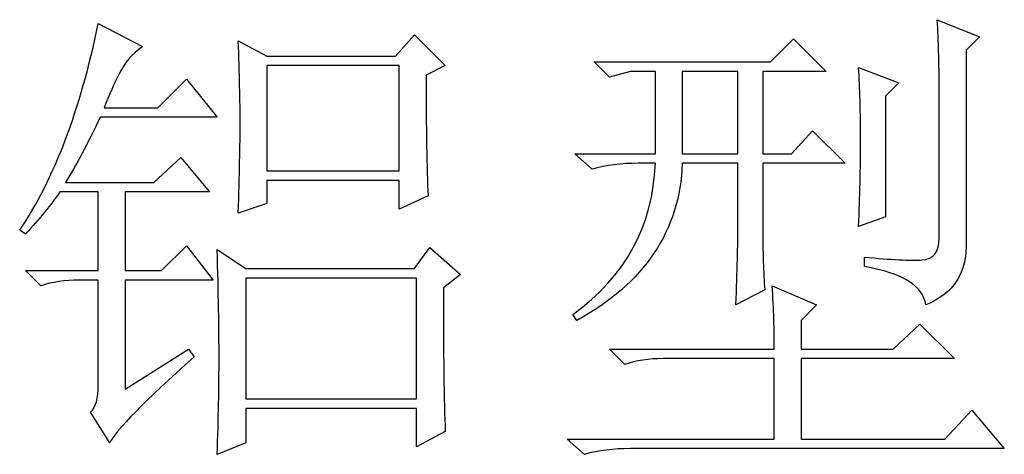
# Model space of a CAD drawing. Units: millimetres. Extents: x 958 to 3026, y 447 to 1692.
# Drawn here: x 1500 to 1547, y 601 to 622 of the extents above; entities that cross this region are included whole.
import ezdxf

# ---------------------------------------------------------------- set-up
doc = ezdxf.new("R2010")
doc.units = ezdxf.units.MM
doc.layers.add('layer 1', color=7, linetype='Continuous')

msp = doc.modelspace()

# ---------------------------------------------------------------- linework, layer by layer
at = {"layer": 'layer 1', "color": 250}
for points, knots in [([(1504.789, 604.404), (1504.789, 604.404), (1504.789, 609.683), (1504.789, 609.683), (1504.789, 609.683), (1504.789, 609.683), (1509.048, 609.683), (1509.048, 609.683), (1509.048, 609.683), (1509.048, 609.683), (1507.752, 611.346), (1507.752, 611.346), (1507.752, 611.346), (1507.752, 611.346), (1506.547, 610.145), (1506.547, 610.145), (1506.547, 610.145), (1506.547, 610.145), (1504.789, 610.145), (1504.789, 610.145), (1504.789, 610.145), (1504.789, 610.145), (1504.789, 613.942), (1504.789, 613.942), (1504.789, 613.942), (1504.789, 613.942), (1508.863, 613.942), (1508.863, 613.942), (1508.863, 613.942), (1508.863, 613.942), (1507.476, 615.61), (1507.476, 615.61), (1507.476, 615.61), (1507.476, 615.61), (1506.176, 614.404), (1506.176, 614.404), (1506.176, 614.404), (1506.176, 614.404), (1501.916, 614.404), (1501.916, 614.404), (1501.916, 614.404), (1502.41, 615.207), (1502.967, 616.258), (1503.584, 617.554), (1503.584, 617.554), (1503.584, 617.554), (1509.234, 617.554), (1509.234, 617.554), (1509.234, 617.554), (1509.234, 617.554), (1507.752, 619.403), (1507.752, 619.403), (1507.752, 619.403), (1507.752, 619.403), (1506.361, 618.016), (1506.361, 618.016), (1506.361, 618.016), (1506.361, 618.016), (1503.769, 618.016), (1503.769, 618.016), (1503.769, 618.016), (1504.018, 618.632), (1504.263, 619.189), (1504.512, 619.683), (1504.512, 619.683), (1504.757, 620.177), (1505.129, 620.608), (1505.622, 620.979), (1505.622, 620.979), (1505.622, 620.979), (1503.493, 622.09), (1503.493, 622.09), (1503.493, 622.09), (1502.627, 617.894), (1501.363, 614.559), (1499.696, 612.089), (1499.696, 612.089), (1499.696, 612.089), (1499.972, 611.904), (1499.972, 611.904), (1499.972, 611.904), (1500.652, 612.646), (1501.209, 613.322), (1501.64, 613.942), (1501.64, 613.942), (1501.64, 613.942), (1503.493, 613.942), (1503.493, 613.942), (1503.493, 613.942), (1503.493, 613.942), (1503.493, 610.145), (1503.493, 610.145), (1503.493, 610.145), (1503.493, 610.145), (1499.972, 610.145), (1499.972, 610.145), (1499.972, 610.145), (1499.972, 610.145), (1500.715, 609.403), (1500.715, 609.403), (1500.715, 609.403), (1501.268, 609.588), (1501.889, 609.683), (1502.564, 609.683), (1502.564, 609.683), (1502.564, 609.683), (1503.493, 609.683), (1503.493, 609.683), (1503.493, 609.683), (1503.493, 609.683), (1503.493, 604.586), (1503.493, 604.586), (1503.493, 604.586), (1503.493, 603.97), (1503.37, 603.539), (1503.121, 603.29), (1503.121, 603.29), (1503.121, 603.29), (1504.046, 601.808), (1504.046, 601.808), (1504.046, 601.808), (1504.358, 602.429), (1505.713, 603.816), (1508.124, 605.977), (1508.124, 605.977), (1508.124, 605.977), (1507.843, 606.348), (1507.843, 606.348), (1507.843, 606.348), (1507.843, 606.348), (1504.789, 604.404), (1504.789, 604.404)], [0, 0, 0, 0, 0.030303, 0.030303, 0.030303, 0.030303, 0.060606, 0.060606, 0.060606, 0.060606, 0.090909, 0.090909, 0.090909, 0.090909, 0.121212, 0.121212, 0.121212, 0.121212, 0.151515, 0.151515, 0.151515, 0.151515, 0.181818, 0.181818, 0.181818, 0.181818, 0.212121, 0.212121, 0.212121, 0.212121, 0.242424, 0.242424, 0.242424, 0.242424, 0.272727, 0.272727, 0.272727, 0.272727, 0.30303, 0.30303, 0.30303, 0.30303, 0.333333, 0.333333, 0.333333, 0.333333, 0.363636, 0.363636, 0.363636, 0.363636, 0.393939, 0.393939, 0.393939, 0.393939, 0.424242, 0.424242, 0.424242, 0.424242, 0.454545, 0.454545, 0.454545, 0.454545, 0.484848, 0.484848, 0.484848, 0.484848, 0.515152, 0.515152, 0.515152, 0.515152, 0.545455, 0.545455, 0.545455, 0.545455, 0.575758, 0.575758, 0.575758, 0.575758, 0.606061, 0.606061, 0.606061, 0.606061, 0.636364, 0.636364, 0.636364, 0.636364, 0.666667, 0.666667, 0.666667, 0.666667, 0.69697, 0.69697, 0.69697, 0.69697, 0.727273, 0.727273, 0.727273, 0.727273, 0.757576, 0.757576, 0.757576, 0.757576, 0.787879, 0.787879, 0.787879, 0.787879, 0.818182, 0.818182, 0.818182, 0.818182, 0.848485, 0.848485, 0.848485, 0.848485, 0.878788, 0.878788, 0.878788, 0.878788, 0.909091, 0.909091, 0.909091, 0.909091, 0.939394, 0.939394, 0.939394, 0.939394, 0.969697, 0.969697, 0.969697, 0.969697, 1, 1, 1, 1]), ([(1544.016, 622.275), (1544.079, 621.165), (1544.106, 620.209), (1544.106, 619.403), (1544.106, 619.403), (1544.106, 619.403), (1544.106, 611.718), (1544.106, 611.718), (1544.106, 611.718), (1544.106, 611.038), (1543.83, 610.683), (1543.277, 610.655), (1543.277, 610.655), (1542.72, 610.623), (1541.795, 610.671), (1540.495, 610.793), (1540.495, 610.793), (1540.495, 610.793), (1540.495, 610.331), (1540.495, 610.331), (1540.495, 610.331), (1542.348, 610.019), (1543.336, 609.403), (1543.458, 608.478), (1543.458, 608.478), (1544.818, 609.031), (1545.466, 610.05), (1545.406, 611.532), (1545.406, 611.532), (1545.406, 611.532), (1545.406, 620.794), (1545.406, 620.794), (1545.406, 620.794), (1545.406, 620.794), (1546.054, 621.441), (1546.054, 621.441), (1546.054, 621.441), (1546.054, 621.441), (1544.016, 622.275), (1544.016, 622.275)], [0, 0, 0, 0, 0.1, 0.1, 0.1, 0.1, 0.2, 0.2, 0.2, 0.2, 0.3, 0.3, 0.3, 0.3, 0.4, 0.4, 0.4, 0.4, 0.5, 0.5, 0.5, 0.5, 0.6, 0.6, 0.6, 0.6, 0.7, 0.7, 0.7, 0.7, 0.8, 0.8, 0.8, 0.8, 0.9, 0.9, 0.9, 0.9, 1, 1, 1, 1]), ([(1518.029, 614.495), (1518.029, 614.495), (1518.029, 613.109), (1518.029, 613.109), (1518.029, 613.109), (1518.029, 613.109), (1519.42, 613.757), (1519.42, 613.757), (1519.42, 613.757), (1519.357, 615.053), (1519.329, 616.996), (1519.329, 619.588), (1519.329, 619.588), (1519.329, 619.588), (1520.253, 620.055), (1520.253, 620.055), (1520.253, 620.055), (1520.253, 620.055), (1518.772, 621.536), (1518.772, 621.536), (1518.772, 621.536), (1518.772, 621.536), (1517.847, 620.517), (1517.847, 620.517), (1517.847, 620.517), (1517.847, 620.517), (1511.64, 620.517), (1511.64, 620.517), (1511.64, 620.517), (1511.64, 620.517), (1510.253, 621.256), (1510.253, 621.256), (1510.253, 621.256), (1510.312, 619.652), (1510.344, 618.324), (1510.344, 617.273), (1510.344, 617.273), (1510.344, 616.226), (1510.312, 614.776), (1510.253, 612.923), (1510.253, 612.923), (1510.253, 612.923), (1511.64, 613.385), (1511.64, 613.385), (1511.64, 613.385), (1511.64, 613.385), (1511.64, 614.495), (1511.64, 614.495), (1511.64, 614.495), (1511.64, 614.495), (1518.029, 614.495), (1518.029, 614.495)], [0, 0, 0, 0, 0.076923, 0.076923, 0.076923, 0.076923, 0.153846, 0.153846, 0.153846, 0.153846, 0.230769, 0.230769, 0.230769, 0.230769, 0.307692, 0.307692, 0.307692, 0.307692, 0.384615, 0.384615, 0.384615, 0.384615, 0.461538, 0.461538, 0.461538, 0.461538, 0.538462, 0.538462, 0.538462, 0.538462, 0.615385, 0.615385, 0.615385, 0.615385, 0.692308, 0.692308, 0.692308, 0.692308, 0.769231, 0.769231, 0.769231, 0.769231, 0.846154, 0.846154, 0.846154, 0.846154, 0.923077, 0.923077, 0.923077, 0.923077, 1, 1, 1, 1]), ([(1534.292, 608.478), (1534.292, 608.478), (1535.683, 609.217), (1535.683, 609.217), (1535.683, 609.217), (1535.62, 610.019), (1535.588, 611.038), (1535.588, 612.275), (1535.588, 612.275), (1535.588, 612.275), (1535.588, 615.329), (1535.588, 615.329), (1535.588, 615.329), (1535.588, 615.329), (1539.571, 615.329), (1539.571, 615.329), (1539.571, 615.329), (1539.571, 615.329), (1537.998, 616.906), (1537.998, 616.906), (1537.998, 616.906), (1537.998, 616.906), (1536.979, 615.792), (1536.979, 615.792), (1536.979, 615.792), (1536.979, 615.792), (1535.588, 615.792), (1535.588, 615.792), (1535.588, 615.792), (1535.588, 615.792), (1535.588, 619.774), (1535.588, 619.774), (1535.588, 619.774), (1535.588, 619.774), (1538.646, 619.774), (1538.646, 619.774), (1538.646, 619.774), (1538.646, 619.774), (1537.07, 621.351), (1537.07, 621.351), (1537.07, 621.351), (1537.07, 621.351), (1535.959, 620.237), (1535.959, 620.237), (1535.959, 620.237), (1535.959, 620.237), (1527.441, 620.237), (1527.441, 620.237), (1527.441, 620.237), (1527.441, 620.237), (1528.179, 619.498), (1528.179, 619.498), (1528.179, 619.498), (1528.179, 619.498), (1529.199, 619.774), (1529.199, 619.774), (1529.199, 619.774), (1529.199, 619.774), (1530.404, 619.774), (1530.404, 619.774), (1530.404, 619.774), (1530.404, 619.774), (1530.404, 615.792), (1530.404, 615.792), (1530.404, 615.792), (1530.404, 615.792), (1526.512, 615.792), (1526.512, 615.792), (1526.512, 615.792), (1526.512, 615.792), (1527.346, 615.053), (1527.346, 615.053), (1527.346, 615.053), (1528.025, 615.238), (1528.768, 615.329), (1529.57, 615.329), (1529.57, 615.329), (1529.57, 615.329), (1530.404, 615.329), (1530.404, 615.329), (1530.404, 615.329), (1530.277, 612.306), (1528.954, 609.865), (1526.421, 608.016), (1526.421, 608.016), (1526.421, 608.016), (1526.607, 607.735), (1526.607, 607.735), (1526.607, 607.735), (1529.878, 609.525), (1531.578, 612.058), (1531.7, 615.329), (1531.7, 615.329), (1531.7, 615.329), (1534.387, 615.329), (1534.387, 615.329), (1534.387, 615.329), (1534.387, 615.329), (1534.387, 612.275), (1534.387, 612.275), (1534.387, 612.275), (1534.387, 611.41), (1534.355, 610.145), (1534.292, 608.478)], [0, 0, 0, 0, 0.038462, 0.038462, 0.038462, 0.038462, 0.076923, 0.076923, 0.076923, 0.076923, 0.115385, 0.115385, 0.115385, 0.115385, 0.153846, 0.153846, 0.153846, 0.153846, 0.192308, 0.192308, 0.192308, 0.192308, 0.230769, 0.230769, 0.230769, 0.230769, 0.269231, 0.269231, 0.269231, 0.269231, 0.307692, 0.307692, 0.307692, 0.307692, 0.346154, 0.346154, 0.346154, 0.346154, 0.384615, 0.384615, 0.384615, 0.384615, 0.423077, 0.423077, 0.423077, 0.423077, 0.461538, 0.461538, 0.461538, 0.461538, 0.5, 0.5, 0.5, 0.5, 0.538462, 0.538462, 0.538462, 0.538462, 0.576923, 0.576923, 0.576923, 0.576923, 0.615385, 0.615385, 0.615385, 0.615385, 0.653846, 0.653846, 0.653846, 0.653846, 0.692308, 0.692308, 0.692308, 0.692308, 0.730769, 0.730769, 0.730769, 0.730769, 0.769231, 0.769231, 0.769231, 0.769231, 0.807692, 0.807692, 0.807692, 0.807692, 0.846154, 0.846154, 0.846154, 0.846154, 0.884615, 0.884615, 0.884615, 0.884615, 0.923077, 0.923077, 0.923077, 0.923077, 0.961538, 0.961538, 0.961538, 0.961538, 1, 1, 1, 1]), ([(1511.64, 620.055), (1511.64, 620.055), (1518.029, 620.055), (1518.029, 620.055), (1518.029, 620.055), (1518.029, 620.055), (1518.029, 614.958), (1518.029, 614.958), (1518.029, 614.958), (1518.029, 614.958), (1511.64, 614.958), (1511.64, 614.958), (1511.64, 614.958), (1511.64, 614.958), (1511.64, 620.055), (1511.64, 620.055)], [0, 0, 0, 0, 0.25, 0.25, 0.25, 0.25, 0.5, 0.5, 0.5, 0.5, 0.75, 0.75, 0.75, 0.75, 1, 1, 1, 1]), ([(1531.7, 619.774), (1531.7, 619.774), (1534.387, 619.774), (1534.387, 619.774), (1534.387, 619.774), (1534.387, 619.774), (1534.387, 615.792), (1534.387, 615.792), (1534.387, 615.792), (1534.387, 615.792), (1531.7, 615.792), (1531.7, 615.792), (1531.7, 615.792), (1531.7, 615.792), (1531.7, 619.774), (1531.7, 619.774)], [0, 0, 0, 0, 0.25, 0.25, 0.25, 0.25, 0.5, 0.5, 0.5, 0.5, 0.75, 0.75, 0.75, 0.75, 1, 1, 1, 1]), ([(1540.219, 612.275), (1540.219, 612.275), (1541.515, 612.737), (1541.515, 612.737), (1541.515, 612.737), (1541.515, 612.737), (1541.515, 618.573), (1541.515, 618.573), (1541.515, 618.573), (1541.515, 618.573), (1542.163, 619.221), (1542.163, 619.221), (1542.163, 619.221), (1542.163, 619.221), (1540.219, 619.96), (1540.219, 619.96), (1540.219, 619.96), (1540.282, 618.972), (1540.314, 617.799), (1540.314, 616.44), (1540.314, 616.44), (1540.314, 615.084), (1540.282, 613.693), (1540.219, 612.275)], [0, 0, 0, 0, 0.166667, 0.166667, 0.166667, 0.166667, 0.333333, 0.333333, 0.333333, 0.333333, 0.5, 0.5, 0.5, 0.5, 0.666667, 0.666667, 0.666667, 0.666667, 0.833333, 0.833333, 0.833333, 0.833333, 1, 1, 1, 1]), ([(1518.863, 603.476), (1518.863, 603.476), (1518.863, 601.623), (1518.863, 601.623), (1518.863, 601.623), (1518.863, 601.623), (1520.253, 602.366), (1520.253, 602.366), (1520.253, 602.366), (1520.19, 603.784), (1520.163, 606.099), (1520.163, 609.312), (1520.163, 609.312), (1520.163, 609.312), (1520.992, 609.959), (1520.992, 609.959), (1520.992, 609.959), (1520.992, 609.959), (1519.511, 611.256), (1519.511, 611.256), (1519.511, 611.256), (1519.511, 611.256), (1518.772, 610.236), (1518.772, 610.236), (1518.772, 610.236), (1518.772, 610.236), (1510.621, 610.236), (1510.621, 610.236), (1510.621, 610.236), (1510.621, 610.236), (1509.234, 611.165), (1509.234, 611.165), (1509.234, 611.165), (1509.297, 609.063), (1509.325, 607.32), (1509.325, 605.929), (1509.325, 605.929), (1509.325, 604.543), (1509.297, 602.982), (1509.234, 601.255), (1509.234, 601.255), (1509.234, 601.255), (1510.621, 601.808), (1510.621, 601.808), (1510.621, 601.808), (1510.621, 601.808), (1510.621, 603.476), (1510.621, 603.476), (1510.621, 603.476), (1510.621, 603.476), (1518.863, 603.476), (1518.863, 603.476)], [0, 0, 0, 0, 0.076923, 0.076923, 0.076923, 0.076923, 0.153846, 0.153846, 0.153846, 0.153846, 0.230769, 0.230769, 0.230769, 0.230769, 0.307692, 0.307692, 0.307692, 0.307692, 0.384615, 0.384615, 0.384615, 0.384615, 0.461538, 0.461538, 0.461538, 0.461538, 0.538462, 0.538462, 0.538462, 0.538462, 0.615385, 0.615385, 0.615385, 0.615385, 0.692308, 0.692308, 0.692308, 0.692308, 0.769231, 0.769231, 0.769231, 0.769231, 0.846154, 0.846154, 0.846154, 0.846154, 0.923077, 0.923077, 0.923077, 0.923077, 1, 1, 1, 1]), ([(1510.621, 609.774), (1510.621, 609.774), (1518.863, 609.774), (1518.863, 609.774), (1518.863, 609.774), (1518.863, 609.774), (1518.863, 603.938), (1518.863, 603.938), (1518.863, 603.938), (1518.863, 603.938), (1510.621, 603.938), (1510.621, 603.938), (1510.621, 603.938), (1510.621, 603.938), (1510.621, 609.774), (1510.621, 609.774)], [0, 0, 0, 0, 0.25, 0.25, 0.25, 0.25, 0.5, 0.5, 0.5, 0.5, 0.75, 0.75, 0.75, 0.75, 1, 1, 1, 1]), ([(1536.145, 606.348), (1536.145, 606.348), (1528.179, 606.348), (1528.179, 606.348), (1528.179, 606.348), (1528.179, 606.348), (1528.922, 605.605), (1528.922, 605.605), (1528.922, 605.605), (1529.476, 605.791), (1530.096, 605.886), (1530.771, 605.886), (1530.771, 605.886), (1530.771, 605.886), (1536.145, 605.886), (1536.145, 605.886), (1536.145, 605.886), (1536.145, 605.886), (1536.145, 601.994), (1536.145, 601.994), (1536.145, 601.994), (1536.145, 601.994), (1526.145, 601.994), (1526.145, 601.994), (1526.145, 601.994), (1526.145, 601.994), (1526.979, 601.255), (1526.979, 601.255), (1526.979, 601.255), (1527.654, 601.441), (1528.397, 601.532), (1529.199, 601.532), (1529.199, 601.532), (1529.199, 601.532), (1547.256, 601.532), (1547.256, 601.532), (1547.256, 601.532), (1547.256, 601.532), (1545.683, 603.385), (1545.683, 603.385), (1545.683, 603.385), (1545.683, 603.385), (1544.387, 601.994), (1544.387, 601.994), (1544.387, 601.994), (1544.387, 601.994), (1537.441, 601.994), (1537.441, 601.994), (1537.441, 601.994), (1537.441, 601.994), (1537.441, 605.886), (1537.441, 605.886), (1537.441, 605.886), (1537.441, 605.886), (1544.849, 605.886), (1544.849, 605.886), (1544.849, 605.886), (1544.849, 605.886), (1543.182, 607.55), (1543.182, 607.55), (1543.182, 607.55), (1543.182, 607.55), (1541.886, 606.348), (1541.886, 606.348), (1541.886, 606.348), (1541.886, 606.348), (1537.441, 606.348), (1537.441, 606.348), (1537.441, 606.348), (1537.441, 606.348), (1537.441, 607.735), (1537.441, 607.735), (1537.441, 607.735), (1537.441, 607.735), (1538.18, 608.478), (1538.18, 608.478), (1538.18, 608.478), (1538.18, 608.478), (1536.05, 609.403), (1536.05, 609.403), (1536.05, 609.403), (1536.114, 608.292), (1536.145, 607.273), (1536.145, 606.348)], [0, 0, 0, 0, 0.047619, 0.047619, 0.047619, 0.047619, 0.095238, 0.095238, 0.095238, 0.095238, 0.142857, 0.142857, 0.142857, 0.142857, 0.190476, 0.190476, 0.190476, 0.190476, 0.238095, 0.238095, 0.238095, 0.238095, 0.285714, 0.285714, 0.285714, 0.285714, 0.333333, 0.333333, 0.333333, 0.333333, 0.380952, 0.380952, 0.380952, 0.380952, 0.428571, 0.428571, 0.428571, 0.428571, 0.47619, 0.47619, 0.47619, 0.47619, 0.52381, 0.52381, 0.52381, 0.52381, 0.571429, 0.571429, 0.571429, 0.571429, 0.619048, 0.619048, 0.619048, 0.619048, 0.666667, 0.666667, 0.666667, 0.666667, 0.714286, 0.714286, 0.714286, 0.714286, 0.761905, 0.761905, 0.761905, 0.761905, 0.809524, 0.809524, 0.809524, 0.809524, 0.857143, 0.857143, 0.857143, 0.857143, 0.904762, 0.904762, 0.904762, 0.904762, 0.952381, 0.952381, 0.952381, 0.952381, 1, 1, 1, 1])]:
    msp.add_open_spline(points, degree=3, knots=knots, dxfattribs=at)

doc.saveas('drawing.dxf')
